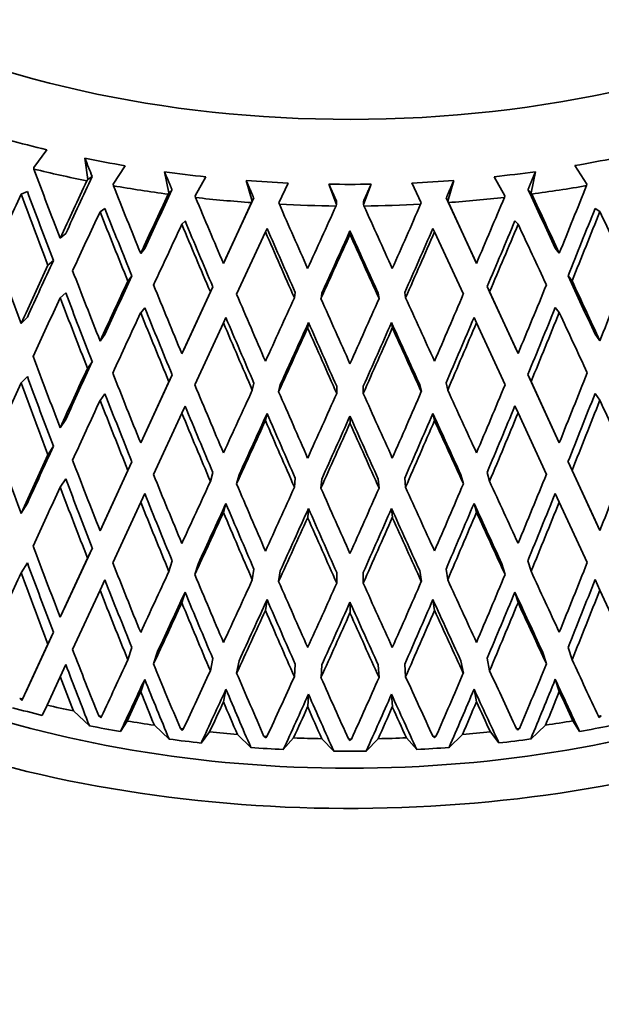
# Model space of a CAD drawing. Units: millimetres. Extents: x 0 to 1478, y 0 to 1758.
# Drawn here: x 1104 to 1114, y 439 to 455 of the extents above; entities that cross this region are included whole.
import ezdxf
from ezdxf import colors
from ezdxf.entities.mleader import LeaderData, LeaderLine
from ezdxf.math import Vec2, Vec3

# ---------------------------------------------------------------- set-up
doc = ezdxf.new("R2010")
doc.units = ezdxf.units.MM
doc.layers.add('DV7_Défaut', color=7, linetype='Continuous')
doc.layers.add('Défaut', color=7, linetype='Continuous')

# ---------------------------------------------------------------- blocks, each defined once
blk = doc.blocks.new('_DOT')
at = {"color": 0}
blk.add_line((0, 0), (-1, 0), dxfattribs=at)
at = {"color": 0, "const_width": 0.333}
blk.add_lwpolyline([(-0.1665, 0, 1), (0.1665, 0, 1)], format="xyb", close=True, dxfattribs=at)
blk = doc.blocks.new('SE6')
at = {"layer": 'DV7_Défaut', "color": 7, "linetype": 'Continuous', "lineweight": 35}
for p, q in [((1104.552, 452.539), (1104.76, 452.825)), ((1105.374, 452.689), (1105.419, 452.348)), ((1104.553, 452.514), (1104.552, 452.539)), ((1105.829, 452.271), (1106.018, 452.568)), ((1113.252, 452.571), (1113.441, 452.273)), ((1105.419, 452.348), (1105.491, 452.394)), ((1106.654, 452.47), (1106.725, 452.132)), ((1107.147, 452.081), (1107.316, 452.389)), ((1111.954, 452.391), (1112.123, 452.083)), ((1112.545, 452.134), (1112.616, 452.472)), ((1105.419, 452.348), (1105.405, 452.326)), ((1105.832, 452.246), (1105.829, 452.271)), ((1107.966, 452.33), (1108.064, 451.997)), ((1108.493, 451.971), (1108.64, 452.289)), ((1109.297, 452.27), (1109.42, 451.944)), ((1109.851, 451.944), (1109.974, 452.27)), ((1110.631, 452.29), (1110.778, 451.972)), ((1111.206, 451.998), (1111.304, 452.331)), ((1113.441, 452.273), (1113.438, 452.248)), ((1104.449, 452.153), (1104.347, 452.109)), ((1106.725, 452.132), (1106.713, 452.11)), ((1106.725, 452.132), (1106.774, 452.182)), ((1107.152, 452.056), (1107.147, 452.081)), ((1108.088, 452.049), (1107.641, 451.079)), ((1108.064, 451.997), (1108.088, 452.049)), ((1111.206, 451.998), (1111.182, 452.05)), ((1111.63, 451.08), (1111.182, 452.05)), ((1112.123, 452.083), (1112.118, 452.058)), ((1112.545, 452.134), (1112.496, 452.184)), ((1112.557, 452.112), (1112.545, 452.134)), ((1108.053, 451.974), (1107.601, 450.995)), ((1108.064, 451.997), (1108.053, 451.974)), ((1108.5, 451.947), (1108.493, 451.971)), ((1109.42, 451.944), (1109.411, 451.92)), ((1109.42, 451.944), (1109.42, 451.996)), ((1109.851, 451.944), (1109.851, 451.996)), ((1109.86, 451.92), (1109.851, 451.944)), ((1110.778, 451.972), (1110.771, 451.948)), ((1111.217, 451.975), (1111.206, 451.998)), ((1111.669, 450.996), (1111.217, 451.975)), ((1105.695, 451.877), (1105.618, 451.828)), ((1113.575, 451.88), (1113.652, 451.831)), ((1106.984, 451.678), (1106.932, 451.625)), ((1112.286, 451.68), (1112.338, 451.627)), ((1105.066, 451.476), (1104.976, 451.4)), ((1107.813, 450.499), (1108.276, 451.503)), ((1108.302, 451.558), (1108.276, 451.503)), ((1109.635, 451.519), (1109.635, 451.462)), ((1110.968, 451.559), (1110.994, 451.504)), ((1110.994, 451.504), (1111.457, 450.5)), ((1106.335, 451.238), (1106.27, 451.158)), ((1112.935, 451.241), (1113, 451.16)), ((1104.777, 450.967), (1104.866, 451.043)), ((1107.641, 451.079), (1107.601, 450.995)), ((1111.63, 451.08), (1111.669, 450.996)), ((1106.064, 450.713), (1106.129, 450.794)), ((1113.206, 450.715), (1113.141, 450.796)), ((1105.066, 450.521), (1104.976, 450.445)), ((1107.39, 450.537), (1106.932, 449.544)), ((1107.429, 450.621), (1106.984, 449.656)), ((1107.39, 450.537), (1107.429, 450.621)), ((1108.741, 450.443), (1108.754, 450.528)), ((1109.169, 450.43), (1109.182, 450.515)), ((1110.102, 450.43), (1110.089, 450.516)), ((1110.529, 450.443), (1110.516, 450.529)), ((1111.88, 450.539), (1111.841, 450.623)), ((1112.286, 449.658), (1111.841, 450.623)), ((1112.338, 449.546), (1111.88, 450.539)), ((1106.335, 450.284), (1106.27, 450.203)), ((1112.935, 450.286), (1113, 450.205)), ((1104.449, 450.131), (1104.347, 450.028)), ((1107.141, 449.042), (1107.601, 450.04)), ((1107.641, 450.124), (1107.601, 450.04)), ((1108.968, 450.044), (1108.955, 449.958)), ((1110.302, 450.044), (1110.316, 449.959)), ((1111.63, 450.125), (1111.669, 450.041)), ((1111.669, 450.041), (1112.129, 449.044)), ((1105.695, 449.855), (1105.618, 449.747)), ((1113.575, 449.858), (1113.652, 449.75)), ((1106.984, 449.656), (1106.932, 449.544)), ((1112.286, 449.658), (1112.338, 449.546)), ((1105.415, 449.308), (1105.493, 449.416)), ((1106.776, 449.205), (1106.335, 448.249)), ((1106.724, 449.093), (1106.776, 449.205)), ((1112.546, 449.095), (1112.494, 449.207)), ((1112.935, 448.251), (1112.494, 449.207)), ((1104.449, 449.176), (1104.347, 449.073)), ((1106.724, 449.093), (1106.27, 448.109)), ((1108.064, 448.958), (1108.091, 449.072)), ((1108.488, 448.932), (1108.515, 449.046)), ((1110.782, 448.933), (1110.756, 449.047)), ((1111.206, 448.959), (1111.18, 449.073)), ((1113, 448.112), (1112.546, 449.095)), ((1105.695, 448.9), (1105.618, 448.792)), ((1109.422, 448.904), (1109.422, 449.019)), ((1109.848, 448.904), (1109.848, 449.019)), ((1113.575, 448.903), (1113.652, 448.795)), ((1106.476, 447.601), (1106.932, 448.589)), ((1106.984, 448.701), (1106.932, 448.589)), ((1108.302, 448.581), (1108.276, 448.467)), ((1110.968, 448.582), (1110.994, 448.468)), ((1112.286, 448.703), (1112.338, 448.591)), ((1112.338, 448.591), (1112.794, 447.603)), ((1104.976, 448.352), (1105.065, 448.486)), ((1109.635, 448.541), (1109.635, 448.426)), ((1106.27, 448.109), (1106.335, 448.249)), ((1113, 448.112), (1112.935, 448.251)), ((1104.778, 447.919), (1104.867, 448.054)), ((1106.13, 447.804), (1105.695, 446.861)), ((1106.065, 447.665), (1106.13, 447.804)), ((1113.205, 447.667), (1113.14, 447.806)), ((1113.575, 446.864), (1113.14, 447.806)), ((1106.065, 447.665), (1105.618, 446.694)), ((1107.391, 447.489), (1107.431, 447.632)), ((1111.879, 447.491), (1111.84, 447.633)), ((1113.652, 446.697), (1113.205, 447.667)), ((1104.976, 447.397), (1105.065, 447.532)), ((1107.812, 447.451), (1107.851, 447.593)), ((1108.742, 447.395), (1108.755, 447.539)), ((1109.167, 447.382), (1109.181, 447.526)), ((1110.103, 447.382), (1110.09, 447.526)), ((1110.528, 447.395), (1110.515, 447.539)), ((1111.458, 447.452), (1111.419, 447.595)), ((1105.821, 446.18), (1106.27, 447.154)), ((1106.27, 447.154), (1106.335, 447.294)), ((1113, 447.157), (1112.935, 447.296)), ((1113, 447.157), (1113.449, 446.183)), ((1104.347, 446.976), (1104.449, 447.137)), ((1107.601, 446.992), (1107.641, 447.134)), ((1108.955, 446.91), (1108.968, 447.054)), ((1110.316, 446.91), (1110.302, 447.055)), ((1111.669, 446.993), (1111.63, 447.136)), ((1105.618, 446.694), (1105.695, 446.861)), ((1113.652, 446.697), (1113.575, 446.864)), ((1105.493, 446.423), (1105.066, 445.497)), ((1105.493, 446.423), (1105.415, 446.256)), ((1105.415, 446.256), (1104.976, 445.303)), ((1106.776, 446.211), (1106.724, 446.041)), ((1112.494, 446.213), (1112.546, 446.043)), ((1104.347, 446.021), (1104.449, 446.182)), ((1107.193, 446.16), (1107.141, 445.99)), ((1108.091, 446.079), (1108.064, 445.906)), ((1108.515, 446.053), (1108.488, 445.88)), ((1110.756, 446.054), (1110.782, 445.881)), ((1111.18, 446.08), (1111.206, 445.907)), ((1112.077, 446.162), (1112.129, 445.991)), ((1105.618, 445.74), (1105.695, 445.906)), ((1109.422, 446.026), (1109.422, 445.852)), ((1109.848, 446.026), (1109.848, 445.852)), ((1113.652, 445.742), (1113.575, 445.909)), ((1105.176, 444.783), (1105.618, 445.74)), ((1113.652, 445.742), (1114.093, 444.786)), ((1106.932, 445.537), (1106.984, 445.707)), ((1108.276, 445.414), (1108.302, 445.587)), ((1110.994, 445.415), (1110.968, 445.588)), ((1112.338, 445.539), (1112.286, 445.709)), ((1104.976, 445.303), (1105.066, 445.497)), ((1109.635, 445.374), (1109.635, 445.547)), ((1104.866, 445.065), (1104.449, 444.159)), ((1104.866, 445.065), (1104.777, 444.871)), ((1104.777, 444.871), (1104.369, 443.987)), ((1106.129, 444.815), (1106.064, 444.617)), ((1113.141, 444.817), (1113.206, 444.619)), ((1106.542, 444.751), (1106.478, 444.553)), ((1107.429, 444.642), (1107.39, 444.441)), ((1111.418, 444.605), (1111.457, 444.404)), ((1111.841, 444.644), (1111.88, 444.443)), ((1112.728, 444.753), (1112.792, 444.555)), ((1104.976, 444.348), (1105.066, 444.542)), ((1107.852, 444.604), (1107.813, 444.403)), ((1108.754, 444.55), (1108.741, 444.347)), ((1109.182, 444.537), (1109.169, 444.334)), ((1110.089, 444.537), (1110.102, 444.334)), ((1110.516, 444.55), (1110.529, 444.347)), ((1104.765, 443.89), (1104.976, 444.348)), ((1106.27, 444.106), (1106.335, 444.304)), ((1113, 444.108), (1112.935, 444.306)), ((1104.36, 443.967), (1104.449, 444.159)), ((1107.601, 443.943), (1107.641, 444.144)), ((1111.669, 443.945), (1111.63, 444.146)), ((1104.36, 443.967), (1104.325, 443.998)), ((1104.369, 443.987), (1104.36, 443.967)), ((1108.955, 443.862), (1108.968, 444.064)), ((1110.316, 443.862), (1110.302, 444.065)), ((1104.689, 443.725), (1104.765, 443.89)), ((1105.189, 443.797), (1105.447, 443.557)), ((1105.627, 443.686), (1105.595, 443.716)), ((1105.64, 443.707), (1105.627, 443.686)), ((1113.643, 443.689), (1113.629, 443.71)), ((1113.675, 443.718), (1113.643, 443.689)), ((1105.945, 443.464), (1106.052, 443.635)), ((1106.49, 443.567), (1106.729, 443.343)), ((1106.939, 443.484), (1106.909, 443.511)), ((1106.956, 443.506), (1106.939, 443.484)), ((1112.332, 443.486), (1112.315, 443.508)), ((1112.361, 443.513), (1112.332, 443.486)), ((1112.541, 443.345), (1112.78, 443.569)), ((1113.218, 443.637), (1113.325, 443.467)), ((1107.241, 443.28), (1107.378, 443.459)), ((1107.826, 443.418), (1108.043, 443.207)), ((1108.28, 443.362), (1108.253, 443.388)), ((1108.3, 443.385), (1108.28, 443.362)), ((1108.563, 443.176), (1108.728, 443.363)), ((1109.182, 443.35), (1109.374, 443.152)), ((1109.635, 443.321), (1109.611, 443.345)), ((1109.659, 443.345), (1109.635, 443.321)), ((1109.897, 443.152), (1110.089, 443.35)), ((1110.542, 443.364), (1110.708, 443.177)), ((1110.991, 443.363), (1110.97, 443.386)), ((1111.018, 443.389), (1110.991, 443.363)), ((1111.228, 443.209), (1111.444, 443.419)), ((1111.893, 443.46), (1112.03, 443.282))]:
    blk.add_line(p, q, dxfattribs=at)
for centre, radius, start, end in [((1324.137, 538.675), 235.055, 201.45767, 201.53499), ((1109.627, 474.346), 22.078, 269.1418, 270.8991), ((1109.618, 465.62), 22.274, 266.4865, 266.6086), ((1109.627, 465.862), 22.517, 269.9593, 270.0806), ((1109.637, 465.614), 22.268, 273.4316, 273.5538), ((1109.627, 465.231), 22.081, 269.3416, 270.699)]:
    blk.add_arc(centre, radius, start, end, dxfattribs=at)
for centre, major_axis, ratio, start_param, end_param in [((1109.627, 460.241), (12, 0), 0.57735, 3.336274, 6.283185), ((1109.627, 459.628), (-12.75, 0), 0.57735, 1.125977, 1.179093), ((1109.627, 459.628), (-12.75, 0), 0.57735, 1.230697, 1.283813), ((1109.627, 459.628), (12.75, 0), 0.57735, -1.282577, -1.229461), ((1109.627, 455.378), (11.827, -31.876), 0.169289, -1.543747, -1.508662), ((1109.627, 459.424), (-13, 0), 0.57735, 1.169792, 1.239967), ((1109.627, 455.343), (-12.553, -26.076), 0.085615, -1.416354, -1.380892), ((1109.627, 459.628), (-12.75, 0), 0.57735, 1.335417, 1.388533), ((1109.627, 459.628), (12.75, 0), 0.57735, -1.387297, -1.334181), ((1109.627, 455.343), (-12.799, -26.587), 0.085615, -1.41597, -1.38088), ((1109.627, 455.378), (12.248, -31.183), 0.139776, -1.525183, -1.490098), ((1109.627, 459.424), (-13, 0), 0.57735, 1.274511, 1.344686), ((1109.627, 459.628), (-12.75, 0), 0.57735, 1.440137, 1.493253), ((1109.627, 459.628), (12.75, 0), 0.57735, -1.492017, -1.4389), ((1109.627, 459.424), (13, 0), 0.57735, -1.343483, -1.273308), ((1109.627, 455.343), (-12.248, -31.183), 0.139776, 1.491297, 1.526387), ((1109.627, 454.388), (-12.544, -25.8), 0.132338, -1.418276, -1.382375), ((1109.627, 454.423), (11.827, -31.876), 0.169289, -1.561018, -1.525125), ((1109.627, 454.423), (11.6, -31.263), 0.169289, -1.561006, -1.525436), ((1109.627, 455.343), (-12.95, -27.38), 0.041743, -1.432715, -1.397625), ((1109.627, 455.343), (-12.701, -26.853), 0.041743, -1.433099, -1.397636), ((1109.627, 455.378), (12.576, -30.461), 0.108113, -1.506245, -1.471161), ((1109.627, 459.424), (-13, 0), 0.57735, 1.379231, 1.449406), ((1109.627, 459.424), (13, 0), 0.57735, -1.448202, -1.378027), ((1109.627, 455.343), (-12.576, -30.461), 0.108113, 1.472359, 1.507449), ((1109.627, 455.378), (12.701, -26.853), 0.041743, 1.396414, 1.431868), ((1109.627, 455.378), (12.95, -27.38), 0.041743, 1.396426, 1.431511), ((1109.627, 455.378), (12.811, -29.715), 0.074232, -1.487138, -1.452053), ((1109.627, 459.424), (-13, 0), 0.57735, 1.483951, 1.554126), ((1109.627, 455.343), (-12.953, -28.95), 0.038041, 1.434219, 1.469309), ((1109.627, 459.424), (13, 0), 0.57735, 4.730263, 4.800438), ((1109.627, 455.378), (12.953, -28.95), 0.038041, -1.468106, -1.433021), ((1109.627, 455.343), (-12.811, -29.715), 0.074232, 1.453252, 1.488342), ((1109.627, 450.035), (-13.522, 0), 0.57735, 0, 3.370248), ((1109.627, 454.388), (-12.799, -26.587), 0.085615, -1.433244, -1.397343), ((1109.627, 454.423), (12.248, -31.183), 0.139776, -1.542454, -1.506561), ((1109.627, 454.423), (12.012, -30.583), 0.139776, -1.542442, -1.506872), ((1109.627, 454.388), (-12.012, -30.583), 0.139776, 1.508095, 1.543673), ((1109.627, 454.388), (-12.248, -31.183), 0.139776, 1.50776, 1.543661), ((1109.627, 454.423), (12.799, -26.587), 0.085615, 1.396144, 1.432037), ((1109.627, 454.388), (-12.95, -27.38), 0.041743, -1.449989, -1.414088), ((1109.627, 454.423), (12.576, -30.461), 0.108113, -1.523516, -1.487623), ((1109.627, 454.423), (12.334, -29.875), 0.108113, -1.523504, -1.487934), ((1109.627, 454.388), (-12.334, -29.875), 0.108113, 1.489157, 1.524735), ((1109.627, 454.388), (-12.576, -30.461), 0.108113, 1.488822, 1.524723), ((1109.627, 454.423), (12.95, -27.38), 0.041743, 1.412889, 1.448782), ((1109.627, 454.423), (12.811, -29.715), 0.074232, -1.504409, -1.468516), ((1109.627, 454.423), (12.565, -29.144), 0.074232, -1.504397, -1.468827), ((1109.627, 454.388), (-12.953, -28.95), 0.038041, 1.450682, 1.486583), ((1109.627, 454.388), (-12.704, -28.393), 0.038041, 1.451017, 1.486595), ((1109.627, 454.423), (12.704, -28.393), 0.038041, -1.485365, -1.449795), ((1109.627, 454.423), (12.953, -28.95), 0.038041, -1.485377, -1.449484), ((1109.627, 454.388), (-12.565, -29.144), 0.074232, 1.470049, 1.505628), ((1109.627, 454.388), (-12.811, -29.715), 0.074232, 1.469715, 1.505616), ((1109.627, 455.378), (11.315, -32.538), 0.196697, -1.510217, -1.474322), ((1109.627, 455.343), (-12.799, -26.587), 0.085615, -1.364417, -1.328518), ((1109.627, 455.343), (-12.553, -26.076), 0.085615, -1.364106, -1.328529), ((1109.627, 455.378), (11.827, -31.876), 0.169289, -1.492199, -1.456305), ((1109.627, 455.343), (-12.701, -26.853), 0.041743, -1.380851, -1.345274), ((1109.627, 455.378), (12.701, -26.853), 0.041743, 1.344057, 1.379628), ((1109.627, 455.343), (-11.827, -31.876), 0.169289, 1.457498, 1.493398), ((1109.627, 455.343), (-12.95, -27.38), 0.041743, -1.381162, -1.345262), ((1109.627, 455.378), (12.248, -31.183), 0.139776, -1.473635, -1.437741), ((1109.627, 455.343), (-12.248, -31.183), 0.139776, 1.438935, 1.474834), ((1109.627, 455.378), (12.95, -27.38), 0.041743, 1.344069, 1.379963), ((1109.627, 454.423), (11.6, -31.263), 0.169289, -1.50865, -1.47301), ((1109.627, 455.378), (12.576, -30.461), 0.108113, -1.454698, -1.418803), ((1109.627, 455.343), (-12.576, -30.461), 0.108113, 1.419997, 1.455896), ((1109.627, 454.388), (-12.799, -26.587), 0.085615, -1.38088, -1.344913), ((1109.627, 454.423), (11.827, -31.876), 0.169289, -1.508662, -1.4727), ((1109.627, 455.343), (-12.953, -28.95), 0.038041, 1.381857, 1.417757), ((1109.627, 455.378), (12.811, -29.715), 0.074232, -1.43559, -1.399696), ((1109.627, 455.343), (-12.811, -29.715), 0.074232, 1.400889, 1.436789), ((1109.627, 455.378), (12.953, -28.95), 0.038041, -1.416558, -1.380663), ((1109.627, 454.388), (-12.95, -27.38), 0.041743, -1.397625, -1.361658), ((1109.627, 454.423), (12.248, -31.183), 0.139776, -1.490098, -1.454136), ((1109.627, 454.423), (12.012, -30.583), 0.139776, -1.490087, -1.454446), ((1109.627, 454.388), (-12.012, -30.583), 0.139776, 1.455663, 1.491309), ((1109.627, 454.388), (-12.248, -31.183), 0.139776, 1.45533, 1.491297), ((1109.627, 454.423), (12.95, -27.38), 0.041743, 1.360464, 1.396426), ((1109.627, 454.423), (12.576, -30.461), 0.108113, -1.471161, -1.435198), ((1109.627, 454.423), (12.334, -29.875), 0.108113, -1.471149, -1.435508), ((1109.627, 454.388), (-12.704, -28.393), 0.038041, 1.398585, 1.434231), ((1109.627, 454.423), (12.565, -29.144), 0.074232, -1.452042, -1.416401), ((1109.627, 454.388), (-12.565, -29.144), 0.074232, 1.417618, 1.453264), ((1109.627, 454.423), (12.704, -28.393), 0.038041, -1.433009, -1.397368), ((1109.627, 454.388), (-12.334, -29.875), 0.108113, 1.436725, 1.472371), ((1109.627, 454.388), (-12.576, -30.461), 0.108113, 1.436392, 1.472359), ((1109.627, 454.388), (-12.953, -28.95), 0.038041, 1.398252, 1.434219), ((1109.627, 454.423), (12.811, -29.715), 0.074232, -1.452053, -1.416091), ((1109.627, 454.388), (-12.811, -29.715), 0.074232, 1.417285, 1.453252), ((1109.627, 454.423), (12.953, -28.95), 0.038041, -1.433021, -1.397059), ((1109.627, 437.297), (-27.5, 0), 0.57735, 0, 4.031664), ((1109.627, 455.378), (11.315, -32.538), 0.196697, -1.457927, -1.421963), ((1109.627, 455.343), (-12.701, -26.853), 0.041743, -1.328557, -1.292913), ((1109.627, 455.343), (-12.95, -27.38), 0.041743, -1.328867, -1.292902), ((1109.627, 455.378), (11.827, -31.876), 0.169289, -1.439909, -1.403946), ((1109.627, 455.343), (-11.827, -31.876), 0.169289, 1.405138, 1.441103), ((1109.627, 454.388), (-12.799, -26.587), 0.085615, -1.328518, -1.29253), ((1109.627, 454.423), (11.315, -32.538), 0.196697, -1.474322, -1.438336), ((1109.627, 454.423), (11.098, -31.913), 0.196697, -1.47431, -1.438645), ((1109.627, 455.378), (12.248, -31.183), 0.139776, -1.421346, -1.385382), ((1109.627, 455.343), (-12.248, -31.183), 0.139776, 1.386574, 1.42254), ((1109.627, 454.423), (11.6, -31.263), 0.169289, -1.456293, -1.420628), ((1109.627, 455.343), (-12.953, -28.95), 0.038041, 1.329496, 1.365462), ((1109.627, 455.378), (12.576, -30.461), 0.108113, -1.402408, -1.366444), ((1109.627, 455.343), (-12.811, -29.715), 0.074232, 1.348529, 1.384494), ((1109.627, 455.378), (12.811, -29.715), 0.074232, -1.383301, -1.347337), ((1109.627, 455.343), (-12.576, -30.461), 0.108113, 1.367636, 1.403602), ((1109.627, 455.378), (12.953, -28.95), 0.038041, -1.364268, -1.328304), ((1109.627, 454.388), (-11.6, -31.263), 0.169289, 1.421843, 1.45751), ((1109.627, 454.388), (-12.95, -27.38), 0.041743, -1.345262, -1.309274), ((1109.627, 454.423), (11.827, -31.876), 0.169289, -1.456305, -1.420318), ((1109.627, 454.388), (-11.827, -31.876), 0.169289, 1.42151, 1.457498), ((1109.627, 454.423), (12.95, -27.38), 0.041743, 1.308082, 1.344069), ((1109.627, 454.423), (12.248, -31.183), 0.139776, -1.437741, -1.401755), ((1109.627, 454.423), (12.012, -30.583), 0.139776, -1.437729, -1.402064), ((1109.627, 454.388), (-12.704, -28.393), 0.038041, 1.346202, 1.381869), ((1109.627, 454.423), (12.334, -29.875), 0.108113, -1.418791, -1.383126), ((1109.627, 454.388), (-12.334, -29.875), 0.108113, 1.384342, 1.420008), ((1109.627, 454.423), (12.704, -28.393), 0.038041, -1.380652, -1.344986), ((1109.627, 454.388), (-12.012, -30.583), 0.139776, 1.403279, 1.438946), ((1109.627, 454.388), (-12.248, -31.183), 0.139776, 1.402947, 1.438935), ((1109.627, 454.388), (-12.953, -28.95), 0.038041, 1.345869, 1.381857), ((1109.627, 454.423), (12.576, -30.461), 0.108113, -1.418803, -1.382817), ((1109.627, 454.388), (-12.811, -29.715), 0.074232, 1.364902, 1.400889), ((1109.627, 454.388), (-12.565, -29.144), 0.074232, 1.365234, 1.400901), ((1109.627, 454.423), (12.565, -29.144), 0.074232, -1.399684, -1.364019), ((1109.627, 454.423), (12.811, -29.715), 0.074232, -1.399696, -1.363709), ((1109.627, 454.388), (-12.576, -30.461), 0.108113, 1.384009, 1.419997), ((1109.627, 454.423), (12.953, -28.95), 0.038041, -1.380663, -1.344677), ((1109.627, 455.378), (10.714, -33.165), 0.222025, -1.422918, -1.38693), ((1109.627, 455.343), (-12.701, -26.853), 0.041743, -1.27622, -1.240554), ((1109.627, 455.343), (-12.95, -27.38), 0.041743, -1.276529, -1.240543), ((1109.627, 455.378), (11.315, -32.538), 0.196697, -1.40559, -1.369602), ((1109.627, 455.343), (-11.315, -32.538), 0.196697, 1.370796, 1.406782), ((1109.627, 454.423), (11.098, -31.913), 0.196697, -1.421951, -1.386307), ((1109.627, 455.378), (11.827, -31.876), 0.169289, -1.387573, -1.351585), ((1109.627, 455.343), (-12.953, -28.95), 0.038041, 1.277137, 1.313124), ((1109.627, 455.378), (12.953, -28.95), 0.038041, -1.311932, -1.275944), ((1109.627, 455.343), (-11.827, -31.876), 0.169289, 1.352779, 1.388765), ((1109.627, 454.388), (-12.95, -27.38), 0.041743, -1.292902, -1.256938), ((1109.627, 454.423), (11.315, -32.538), 0.196697, -1.421963, -1.385997), ((1109.627, 455.378), (12.248, -31.183), 0.139776, -1.369009, -1.333021), ((1109.627, 455.343), (-12.811, -29.715), 0.074232, 1.29617, 1.332156), ((1109.627, 455.378), (12.576, -30.461), 0.108113, -1.350071, -1.314083), ((1109.627, 455.343), (-12.576, -30.461), 0.108113, 1.315277, 1.351263), ((1109.627, 455.378), (12.811, -29.715), 0.074232, -1.330964, -1.294976), ((1109.627, 455.343), (-12.248, -31.183), 0.139776, 1.334215, 1.370201), ((1109.627, 454.423), (11.827, -31.876), 0.169289, -1.403946, -1.36798), ((1109.627, 454.423), (11.6, -31.263), 0.169289, -1.403934, -1.36829), ((1109.627, 454.388), (-11.6, -31.263), 0.169289, 1.369507, 1.405149), ((1109.627, 454.388), (-11.827, -31.876), 0.169289, 1.369174, 1.405138), ((1109.627, 450.035), (12.399, 0), 0.57735, 3.580724, 5.844053), ((1109.627, 454.388), (-12.953, -28.95), 0.038041, 1.293533, 1.329496), ((1109.627, 454.388), (-12.704, -28.393), 0.038041, 1.293866, 1.329508), ((1109.627, 454.423), (12.248, -31.183), 0.139776, -1.385382, -1.349416), ((1109.627, 454.423), (12.012, -30.583), 0.139776, -1.38537, -1.349726), ((1109.627, 454.388), (-12.565, -29.144), 0.074232, 1.312898, 1.34854), ((1109.627, 454.423), (12.334, -29.875), 0.108113, -1.366432, -1.330788), ((1109.627, 454.388), (-12.334, -29.875), 0.108113, 1.332005, 1.367648), ((1109.627, 454.423), (12.565, -29.144), 0.074232, -1.347325, -1.311681), ((1109.627, 454.388), (-12.012, -30.583), 0.139776, 1.350943, 1.386586), ((1109.627, 454.388), (-12.248, -31.183), 0.139776, 1.35061, 1.386574), ((1109.627, 454.423), (12.704, -28.393), 0.038041, -1.328293, -1.292649), ((1109.627, 454.423), (12.953, -28.95), 0.038041, -1.328304, -1.292339), ((1109.627, 454.388), (-12.811, -29.715), 0.074232, 1.312565, 1.348529), ((1109.627, 454.423), (12.576, -30.461), 0.108113, -1.366444, -1.330478), ((1109.627, 454.388), (-12.576, -30.461), 0.108113, 1.331672, 1.367636), ((1109.627, 454.423), (12.811, -29.715), 0.074232, -1.347337, -1.311371), ((1109.627, 455.378), (10.714, -33.165), 0.222025, -1.370535, -1.334568), ((1109.627, 454.423), (10.508, -32.527), 0.222025, -1.386919, -1.351342), ((1109.627, 455.378), (11.315, -32.538), 0.196697, -1.353207, -1.31724), ((1109.627, 455.343), (-12.953, -28.95), 0.038041, 1.22478, 1.260742), ((1109.627, 455.378), (12.953, -28.95), 0.038041, -1.259548, -1.223581), ((1109.627, 455.343), (-11.315, -32.538), 0.196697, 1.318439, 1.354401), ((1109.627, 454.388), (-12.95, -27.38), 0.041743, -1.240542, -1.204648), ((1109.627, 454.423), (10.714, -33.165), 0.222025, -1.38693, -1.351031), ((1109.627, 454.423), (11.098, -31.913), 0.196697, -1.369591, -1.334014), ((1109.627, 455.378), (11.827, -31.876), 0.169289, -1.33519, -1.299223), ((1109.627, 455.343), (-12.811, -29.715), 0.074232, 1.243812, 1.279775), ((1109.627, 455.378), (12.248, -31.183), 0.139776, -1.316626, -1.280659), ((1109.627, 455.343), (-12.248, -31.183), 0.139776, 1.281857, 1.31782), ((1109.627, 455.378), (12.811, -29.715), 0.074232, -1.278581, -1.242614), ((1109.627, 455.343), (-11.827, -31.876), 0.169289, 1.300421, 1.336383), ((1109.627, 454.388), (-11.098, -31.913), 0.196697, 1.335236, 1.370808), ((1109.627, 454.423), (11.315, -32.538), 0.196697, -1.369602, -1.333703), ((1109.627, 455.343), (-12.576, -30.461), 0.108113, 1.26292, 1.298882), ((1109.627, 455.378), (12.576, -30.461), 0.108113, -1.297688, -1.261721), ((1109.627, 454.388), (-11.315, -32.538), 0.196697, 1.334901, 1.370796), ((1109.627, 454.388), (-12.704, -28.393), 0.038041, 1.241577, 1.277149), ((1109.627, 454.423), (11.6, -31.263), 0.169289, -1.351573, -1.315996), ((1109.627, 454.388), (-12.565, -29.144), 0.074232, 1.26061, 1.296181), ((1109.627, 454.423), (12.012, -30.583), 0.139776, -1.33301, -1.297433), ((1109.627, 454.388), (-12.012, -30.583), 0.139776, 1.298655, 1.334227), ((1109.627, 454.423), (12.565, -29.144), 0.074232, -1.294964, -1.259388), ((1109.627, 454.388), (-11.6, -31.263), 0.169289, 1.317219, 1.35279), ((1109.627, 454.423), (12.704, -28.393), 0.038041, -1.275932, -1.240355), ((1109.627, 454.388), (-12.953, -28.95), 0.038041, 1.241243, 1.277137), ((1109.627, 454.423), (11.827, -31.876), 0.169289, -1.351585, -1.315685), ((1109.627, 454.388), (-12.811, -29.715), 0.074232, 1.260275, 1.29617), ((1109.627, 454.423), (12.248, -31.183), 0.139776, -1.333021, -1.297122), ((1109.627, 454.388), (-12.334, -29.875), 0.108113, 1.279717, 1.315289), ((1109.627, 454.423), (12.334, -29.875), 0.108113, -1.314072, -1.278495), ((1109.627, 454.388), (-12.248, -31.183), 0.139776, 1.29832, 1.334215), ((1109.627, 454.423), (12.811, -29.715), 0.074232, -1.294976, -1.259077), ((1109.627, 454.388), (-11.827, -31.876), 0.169289, 1.316884, 1.352779), ((1109.627, 454.423), (12.953, -28.95), 0.038041, -1.275944, -1.240044), ((1109.627, 454.388), (-12.576, -30.461), 0.108113, 1.279383, 1.315277), ((1109.627, 454.423), (12.576, -30.461), 0.108113, -1.314083, -1.278184), ((1109.627, 455.378), (10.714, -33.165), 0.222025, -1.318105, -1.284037), ((1109.627, 455.343), (-12.953, -28.95), 0.038041, 1.174257, 1.208317), ((1109.627, 455.378), (12.953, -28.95), 0.038041, -1.207118, -1.173051), ((1109.627, 454.423), (10.508, -32.527), 0.222025, -1.334556, -1.302711), ((1109.627, 455.378), (11.315, -32.538), 0.196697, -1.300777, -1.266709), ((1109.627, 455.343), (-11.315, -32.538), 0.196697, 1.267916, 1.301976), ((1109.627, 454.423), (10.714, -33.165), 0.222025, -1.334568, -1.317103), ((1109.627, 454.388), (-12.704, -28.393), 0.038041, 1.19295, 1.224792), ((1109.627, 454.423), (11.098, -31.913), 0.196697, -1.317228, -1.285382), ((1109.627, 455.343), (-12.811, -29.715), 0.074232, 1.193289, 1.227349), ((1109.627, 455.378), (11.827, -31.876), 0.169289, -1.28276, -1.248692), ((1109.627, 455.343), (-12.576, -30.461), 0.108113, 1.212397, 1.246457), ((1109.627, 455.378), (12.248, -31.183), 0.139776, -1.264196, -1.230128), ((1109.627, 455.343), (-12.248, -31.183), 0.139776, 1.231335, 1.265395), ((1109.627, 455.378), (12.576, -30.461), 0.108113, -1.245258, -1.21119), ((1109.627, 455.343), (-11.827, -31.876), 0.169289, 1.249898, 1.283958), ((1109.627, 455.378), (12.811, -29.715), 0.074232, -1.226151, -1.192083), ((1109.627, 454.388), (-11.098, -31.913), 0.196697, 1.286609, 1.31845), ((1109.627, 454.423), (12.704, -28.393), 0.038041, -1.22357, -1.191724), ((1109.627, 454.388), (-12.565, -29.144), 0.074232, 1.211983, 1.243824), ((1109.627, 454.423), (11.6, -31.263), 0.169289, -1.299211, -1.267365), ((1109.627, 454.388), (-11.6, -31.263), 0.169289, 1.268592, 1.300433), ((1109.627, 454.423), (12.565, -29.144), 0.074232, -1.242602, -1.210756), ((1109.627, 454.388), (-12.953, -28.95), 0.038041, 1.207317, 1.22478), ((1109.627, 454.423), (11.315, -32.538), 0.196697, -1.31724, -1.299775), ((1109.627, 454.388), (-12.334, -29.875), 0.108113, 1.23109, 1.262931), ((1109.627, 454.423), (12.012, -30.583), 0.139776, -1.280647, -1.248801), ((1109.627, 454.388), (-12.012, -30.583), 0.139776, 1.250028, 1.281869), ((1109.627, 454.423), (12.334, -29.875), 0.108113, -1.261709, -1.229863), ((1109.627, 454.388), (-11.315, -32.538), 0.196697, 1.300976, 1.318439), ((1109.627, 454.423), (12.953, -28.95), 0.038041, -1.223581, -1.206116), ((1109.627, 450.512), (-12.75, 0), 0.57735, 1.132014, 1.173047), ((1109.627, 450.851), (-13, 0), 0.57735, 1.187414, 1.222341), ((1109.627, 454.388), (-12.811, -29.715), 0.074232, 1.22635, 1.243812), ((1109.627, 454.423), (11.827, -31.876), 0.169289, -1.299223, -1.281758), ((1109.627, 454.388), (-12.576, -30.461), 0.108113, 1.245457, 1.26292), ((1109.627, 454.423), (12.248, -31.183), 0.139776, -1.280659, -1.263194), ((1109.627, 454.388), (-12.248, -31.183), 0.139776, 1.264395, 1.281857), ((1109.627, 454.423), (12.576, -30.461), 0.108113, -1.261721, -1.244256), ((1109.627, 454.388), (-11.827, -31.876), 0.169289, 1.282959, 1.300421), ((1109.627, 454.423), (12.811, -29.715), 0.074232, -1.242614, -1.225149), ((1109.627, 450.512), (-12.75, 0), 0.57735, 1.236734, 1.277767), ((1109.627, 450.851), (-13, 0), 0.57735, 1.292134, 1.327061), ((1109.627, 450.851), (13, 0), 0.57735, -1.32586, -1.290933), ((1109.627, 450.512), (12.75, 0), 0.57735, -1.27654, -1.235507), ((1109.627, 450.512), (-12.75, 0), 0.57735, 1.341454, 1.382487), ((1109.627, 450.851), (-13, 0), 0.57735, 1.396853, 1.431781), ((1109.627, 450.851), (-13, 0), 0.57735, 1.501573, 1.536501), ((1109.627, 450.851), (13, 0), 0.57735, 4.747886, 4.782813), ((1109.627, 450.851), (13, 0), 0.57735, -1.43058, -1.395652), ((1109.627, 450.512), (12.75, 0), 0.57735, -1.38126, -1.340227), ((1109.627, 450.512), (-12.75, 0), 0.57735, 1.446174, 1.487206), ((1109.627, 450.512), (12.75, 0), 0.57735, -1.48598, -1.444947)]:
    blk.add_ellipse(centre, major_axis=major_axis, ratio=ratio, start_param=start_param, end_param=end_param, dxfattribs=at)
at = {"layer": 'DV7_Défaut', "color": 7, "linetype": 'Continuous', "lineweight": 18}
for centre, major_axis, start_param, end_param in [((1109.627, 441.149), (-22.5, 0), 0, 3.141593), ((1109.627, 441.412), (22.383, 0), 3.270937, 6.086657)]:
    blk.add_ellipse(centre, major_axis=major_axis, ratio=0.57735, start_param=start_param, end_param=end_param, dxfattribs=at)
at = {"layer": 'DV7_Défaut', "color": 7, "linetype": 'Continuous', "lineweight": 35}
for points, degree in [([(1116.341, 485.065), (1107.902, 480.726), (1084.633, 468.76), (1046.534, 449.167)], 3), ([(1106.654, 452.47), (1106.714, 452.326), (1106.774, 452.182)], 2), ([(1112.496, 452.184), (1112.556, 452.328), (1112.616, 452.472)], 2), ([(1107.966, 452.33), (1108.027, 452.19), (1108.088, 452.049)], 2), ([(1109.297, 452.27), (1109.358, 452.133), (1109.42, 451.996)], 2), ([(1109.851, 451.996), (1109.912, 452.133), (1109.974, 452.27)], 2), ([(1111.182, 452.05), (1111.243, 452.191), (1111.304, 452.331)], 2), ([(1104.369, 443.987), (1104.347, 443.993), (1104.325, 443.998)], 2), ([(1105.64, 443.707), (1105.618, 443.711), (1105.595, 443.716)], 2), ([(1113.675, 443.718), (1113.652, 443.714), (1113.629, 443.71)], 2), ([(1106.956, 443.506), (1106.932, 443.509), (1106.909, 443.511)], 2), ([(1112.361, 443.513), (1112.338, 443.51), (1112.315, 443.508)], 2)]:
    blk.add_open_spline(points, degree=degree, dxfattribs=at)
at = {"layer": 'DV7_Défaut', "color": 7, "linetype": 'Continuous', "lineweight": 18}
for points, knots in [([(1116.433, 485.051), (1113.248, 483.413), (1110.063, 481.775), (1106.878, 480.137), (1094.138, 473.586), (1081.398, 467.034), (1068.658, 460.483), (1066.859, 459.557), (1065.059, 458.632), (1063.26, 457.707), (1057.715, 454.855), (1052.17, 452.004), (1046.626, 449.152)], [0, 0, 0, 0, 0.136876, 0.136876, 0.136876, 0.684378, 0.684378, 0.684378, 0.761715, 0.761715, 0.761715, 1, 1, 1, 1]), ([(1063.283, 439.535), (1068.516, 442.927), (1073.748, 446.318), (1078.98, 449.71), (1094.474, 459.753), (1109.968, 469.795), (1125.461, 479.838)], [0, 0, 0, 0, 0.252453, 0.252453, 0.252453, 1, 1, 1, 1]), ([(1125.61, 479.593), (1125.521, 479.536), (1125.433, 479.478), (1125.344, 479.421), (1124.989, 479.191), (1124.635, 478.961), (1124.28, 478.731), (1122.861, 477.811), (1121.442, 476.892), (1120.023, 475.972), (1114.348, 472.293), (1108.672, 468.615), (1102.996, 464.936), (1089.808, 456.388), (1076.62, 447.84), (1063.433, 439.292)], [0, 0, 0, 0, 0.004279, 0.004279, 0.004279, 0.021394, 0.021394, 0.021394, 0.089856, 0.089856, 0.089856, 0.363703, 0.363703, 0.363703, 1, 1, 1, 1])]:
    blk.add_open_spline(points, degree=3, knots=knots, dxfattribs=at)

msp = doc.modelspace()

# ---------------------------------------------------------------- block references
at = {"layer": 'Défaut'}
msp.add_blockref('SE6', (0, 0), dxfattribs=at)

# ---------------------------------------------------------------- leaders
at = {"layer": 'Défaut', "color": 7, "linetype": 'Continuous', "lineweight": 18}
ml = msp.add_multileader_mtext('Standard', dxfattribs=at)
ml.set_content('{\\pxsm0.9;\\fSolid Edge ISO|b1||i0||c0|p34;\\W1.;18/08/2017\\P}', color=256)
ml.set_leader_properties()
ml.set_arrow_properties(name='DOT')
ml.build(insert=Vec2(0, 0))
ml.multileader.update_dxf_attribs({"leader_type": 0, "dogleg_length": 0, "arrow_head_size": 12})
ctx = ml.context
ctx.base_point, ctx.char_height, ctx.arrow_head_size, ctx.landing_gap_size = Vec3(1390.407, 1750.708), 12, 12, 4.2
notes = []
notes.append((ctx, [(0, (0, 0, 0), (0, 0), (1, 0), 1, [])]))
ctx.mtext.insert = Vec3(1392.407, 1756.828)
for ctx, leaders in notes:
    for number, flags, end, landing, length, lines in leaders:
        leader = LeaderData()
        leader.index, (leader.has_last_leader_line, leader.has_dogleg_vector, leader.attachment_direction) = number, flags
        leader.last_leader_point, leader.dogleg_vector, leader.dogleg_length = Vec3(end), Vec3(landing), length
        for number, points, colour, breaks in lines:
            line = LeaderLine()
            line.index, line.vertices, line.color, line.breaks = number, Vec3.list(points), colors.encode_raw_color(colour), breaks
            leader.lines.append(line)
        ctx.leaders.append(leader)

doc.saveas('drawing.dxf')
